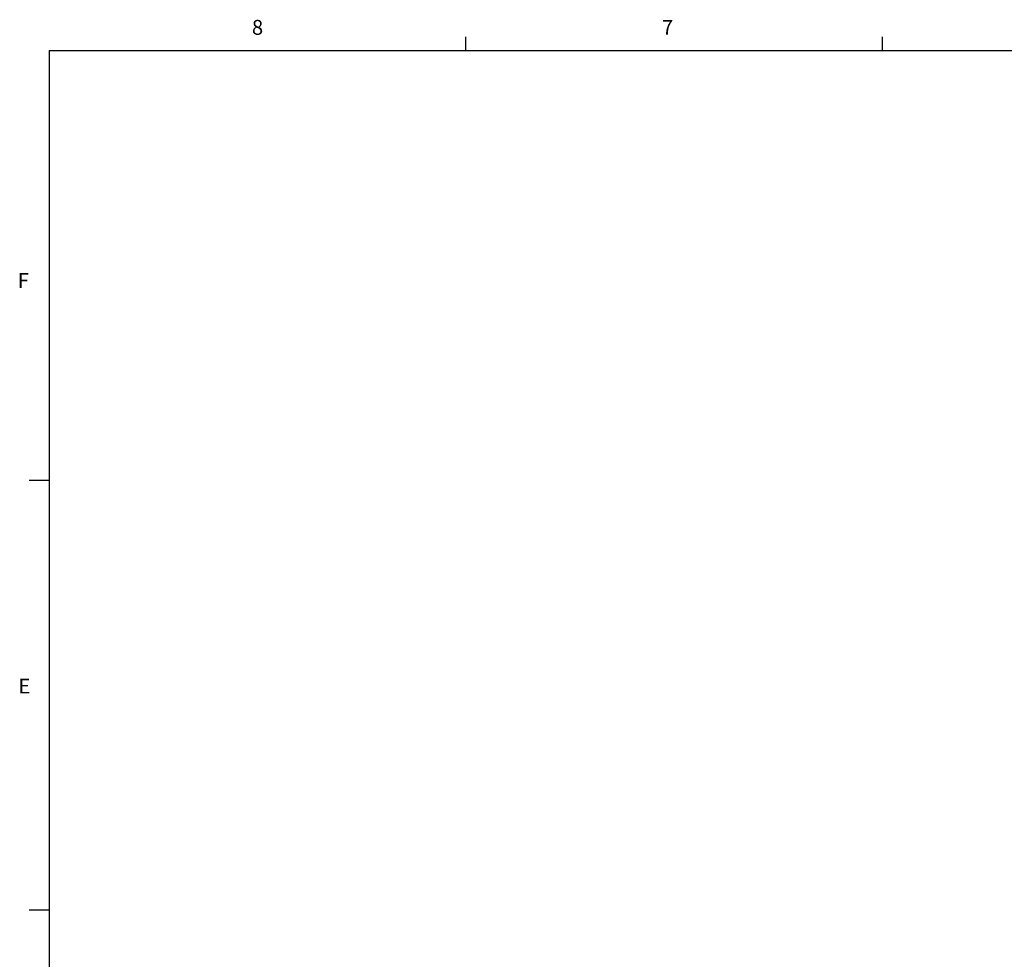
# Model space of a CAD drawing. Units: inches. Extents: x 0 to 20.3, y 0 to 15.8.
# Drawn here: x 0.1 to 5.9, y 10.2 to 15.7 of the extents above; entities that cross this region are included whole.
import ezdxf

# ---------------------------------------------------------------- set-up
doc = ezdxf.new("R2010")
doc.units = ezdxf.units.IN
doc.header["$MEASUREMENT"] = 0
doc.styles.add('Arial', font='arial.ttf')

# ---------------------------------------------------------------- blocks, each defined once
blk = doc.blocks.new('Title Block')
at = {"linetype": 'Continuous'}
for p, q in [((2.4775, 14.0048), (2.4775, 14.0767)), ((4.7032, 14.0048), (4.7032, 14.0767)), ((0.2517, 14.0048), (18.0578, 14.0048)), ((0.2517, 14.0048), (0.2517, 0.2263)), ((0.2517, 11.7078), (0.1457, 11.7078)), ((0.2517, 9.4117), (0.1457, 9.4117))]:
    blk.add_line(p, q, dxfattribs=at)
at = {"linetype": 'Continuous', "char_height": 0.0795, "attachment_point": 1, "style": 'Arial'}
for s, insert in [('8', (1.3347, 14.1677)), ('7', (3.525, 14.1675)), ('F', (0.0833, 12.8152)), ('E', (0.0874, 10.6489))]:
    blk.add_mtext(s, dxfattribs=dict(at, insert=insert))

msp = doc.modelspace()

# ---------------------------------------------------------------- block references
at = {"xscale": 1.109827239887299, "yscale": 1.109827239887299, "zscale": 1.109827239887299}
msp.add_blockref('Title Block', (0, 0), dxfattribs=at)

doc.saveas('drawing.dxf')
